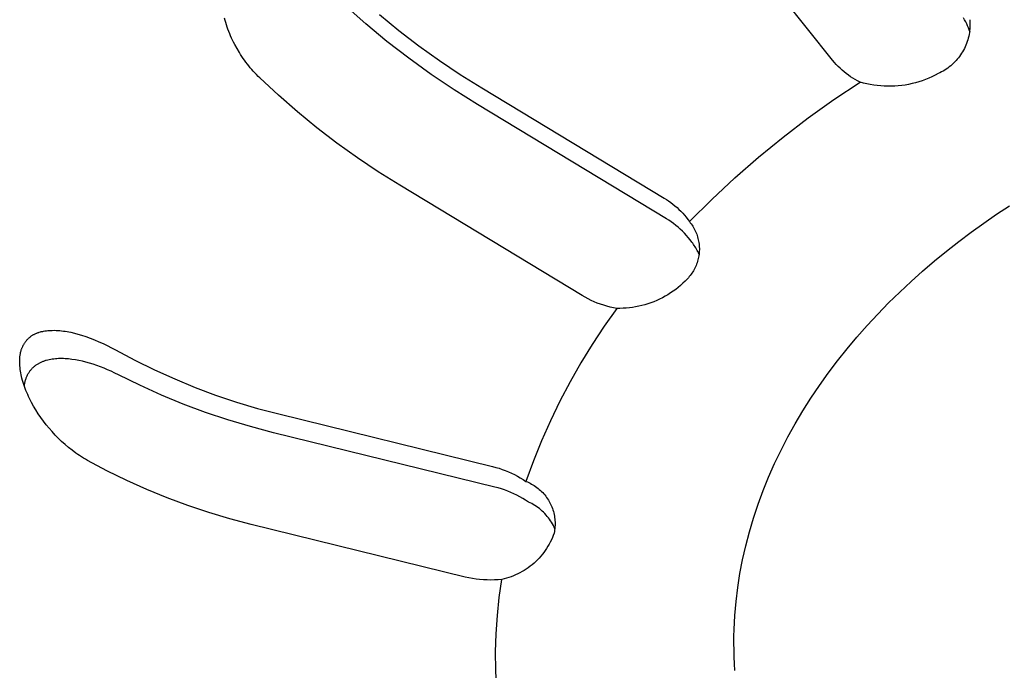
# Model space of a CAD drawing. Units: millimetres. Extents: x -730 to 783, y -406 to 387.
# Drawn here: x -691 to -673, y -362 to -350 of the extents above; entities that cross this region are included whole.
import ezdxf

# ---------------------------------------------------------------- set-up
doc = ezdxf.new("R2010")
doc.units = ezdxf.units.MM
doc.header["$MEASUREMENT"] = 0
doc.layers.add('Make2D$visible$lines', color=7, linetype='Continuous', true_color=0x000000)

msp = doc.modelspace()

# ---------------------------------------------------------------- linework, layer by layer
at = {"layer": 'Make2D$visible$lines', "color": 7, "true_color": 0xffffff}
for p, q in [((-675.927, -351.033), (-678.23, -348.143)), ((-684.544, -350.36), (-684.926, -350.023)), ((-687.14, -350.297), (-687.152, -350.255)), ((-687.128, -350.339), (-687.14, -350.297)), ((-684.29, -350.187), (-683.931, -350.482)), ((-673.491, -350.287), (-673.511, -350.252)), ((-673.471, -350.323), (-673.491, -350.287)), ((-673.397, -350.284), (-673.395, -350.318)), ((-687.115, -350.38), (-687.128, -350.339)), ((-687.1, -350.422), (-687.115, -350.38)), ((-687.086, -350.462), (-687.1, -350.422)), ((-687.07, -350.503), (-687.086, -350.462)), ((-684.151, -350.684), (-684.544, -350.36)), ((-683.931, -350.482), (-683.562, -350.765)), ((-673.453, -350.36), (-673.471, -350.323)), ((-673.436, -350.397), (-673.453, -350.36)), ((-673.42, -350.435), (-673.436, -350.397)), ((-673.405, -350.473), (-673.42, -350.435)), ((-673.392, -350.512), (-673.405, -350.473)), ((-673.4, -350.489), (-673.404, -350.523)), ((-673.397, -350.455), (-673.4, -350.489)), ((-673.394, -350.421), (-673.397, -350.455)), ((-673.395, -350.318), (-673.394, -350.352)), ((-673.394, -350.352), (-673.393, -350.386)), ((-673.393, -350.386), (-673.394, -350.421)), ((-687.054, -350.543), (-687.07, -350.503)), ((-687.037, -350.583), (-687.054, -350.543)), ((-687.019, -350.623), (-687.037, -350.583)), ((-687, -350.662), (-687.019, -350.623)), ((-686.981, -350.701), (-687, -350.662)), ((-673.434, -350.656), (-673.444, -350.689)), ((-673.425, -350.623), (-673.434, -350.656)), ((-673.417, -350.59), (-673.425, -350.623)), ((-673.41, -350.556), (-673.417, -350.59)), ((-673.404, -350.523), (-673.41, -350.556)), ((-686.961, -350.74), (-686.981, -350.701)), ((-686.919, -350.817), (-686.961, -350.74)), ((-686.875, -350.891), (-686.919, -350.817)), ((-683.748, -350.995), (-684.151, -350.684)), ((-683.562, -350.765), (-683.184, -351.036)), ((-673.512, -350.845), (-673.529, -350.875)), ((-673.497, -350.815), (-673.512, -350.845)), ((-673.482, -350.784), (-673.497, -350.815)), ((-673.468, -350.753), (-673.482, -350.784)), ((-673.456, -350.721), (-673.468, -350.753)), ((-673.444, -350.689), (-673.456, -350.721)), ((-686.852, -350.927), (-686.875, -350.891)), ((-686.829, -350.963), (-686.852, -350.927)), ((-686.805, -350.999), (-686.829, -350.963)), ((-686.78, -351.034), (-686.805, -350.999)), ((-686.754, -351.069), (-686.78, -351.034)), ((-683.335, -351.293), (-683.748, -350.995)), ((-683.184, -351.036), (-682.798, -351.296)), ((-675.895, -351.072), (-675.927, -351.033)), ((-673.65, -351.04), (-673.674, -351.065)), ((-673.628, -351.015), (-673.65, -351.04)), ((-673.606, -350.988), (-673.628, -351.015)), ((-673.585, -350.961), (-673.606, -350.988)), ((-673.566, -350.933), (-673.585, -350.961)), ((-673.547, -350.904), (-673.566, -350.933)), ((-673.529, -350.875), (-673.547, -350.904)), ((-686.728, -351.104), (-686.754, -351.069)), ((-686.701, -351.138), (-686.728, -351.104)), ((-686.674, -351.171), (-686.701, -351.138)), ((-686.646, -351.204), (-686.674, -351.171)), ((-686.618, -351.236), (-686.646, -351.204)), ((-675.861, -351.11), (-675.895, -351.072)), ((-675.827, -351.146), (-675.861, -351.11)), ((-675.791, -351.181), (-675.827, -351.146)), ((-675.754, -351.215), (-675.791, -351.181)), ((-675.716, -351.248), (-675.754, -351.215)), ((-673.859, -351.215), (-673.889, -351.233)), ((-673.831, -351.197), (-673.859, -351.215)), ((-673.803, -351.177), (-673.831, -351.197)), ((-673.775, -351.157), (-673.803, -351.177)), ((-673.749, -351.135), (-673.775, -351.157)), ((-673.723, -351.113), (-673.749, -351.135)), ((-673.698, -351.089), (-673.723, -351.113)), ((-673.674, -351.065), (-673.698, -351.089)), ((-686.588, -351.268), (-686.618, -351.236)), ((-686.559, -351.299), (-686.588, -351.268)), ((-686.528, -351.33), (-686.559, -351.299)), ((-686.497, -351.36), (-686.528, -351.33)), ((-686.156, -351.677), (-686.497, -351.36)), ((-682.913, -351.578), (-683.335, -351.293)), ((-682.798, -351.296), (-682.403, -351.543)), ((-675.677, -351.279), (-675.716, -351.248)), ((-675.637, -351.309), (-675.677, -351.279)), ((-675.596, -351.337), (-675.637, -351.309)), ((-675.553, -351.364), (-675.596, -351.337)), ((-675.51, -351.39), (-675.553, -351.364)), ((-675.466, -351.414), (-675.51, -351.39)), ((-674.215, -351.389), (-674.275, -351.411)), ((-674.155, -351.365), (-674.215, -351.389)), ((-674.095, -351.338), (-674.155, -351.365)), ((-674.037, -351.31), (-674.095, -351.338)), ((-673.98, -351.28), (-674.037, -351.31)), ((-673.949, -351.265), (-673.98, -351.28)), ((-673.919, -351.249), (-673.949, -351.265)), ((-673.889, -351.233), (-673.919, -351.249)), ((-682.482, -351.849), (-682.913, -351.578)), ((-682.403, -351.543), (-679.038, -353.577)), ((-675.907, -351.759), (-675.422, -351.436)), ((-675.422, -351.436), (-675.466, -351.414)), ((-675.359, -351.454), (-675.422, -351.436)), ((-675.296, -351.469), (-675.359, -351.454)), ((-675.233, -351.482), (-675.296, -351.469)), ((-675.169, -351.493), (-675.233, -351.482)), ((-675.105, -351.502), (-675.169, -351.493)), ((-675.041, -351.508), (-675.105, -351.502)), ((-674.976, -351.512), (-675.041, -351.508)), ((-674.911, -351.514), (-674.976, -351.512)), ((-674.846, -351.514), (-674.911, -351.514)), ((-674.782, -351.511), (-674.846, -351.514)), ((-674.717, -351.507), (-674.782, -351.511)), ((-674.653, -351.5), (-674.717, -351.507)), ((-674.589, -351.49), (-674.653, -351.5)), ((-674.525, -351.479), (-674.589, -351.49)), ((-674.462, -351.465), (-674.525, -351.479)), ((-674.399, -351.45), (-674.462, -351.465)), ((-674.337, -351.432), (-674.399, -351.45)), ((-674.275, -351.411), (-674.337, -351.432)), ((-685.805, -351.983), (-686.156, -351.677)), ((-676.381, -352.098), (-675.907, -351.759)), ((-678.994, -353.958), (-682.482, -351.849)), ((-685.444, -352.278), (-685.805, -351.983)), ((-676.843, -352.451), (-676.381, -352.098)), ((-685.075, -352.561), (-685.444, -352.278)), ((-677.294, -352.82), (-676.843, -352.451)), ((-684.697, -352.833), (-685.075, -352.561)), ((-684.311, -353.093), (-684.697, -352.833)), ((-677.733, -353.204), (-677.294, -352.82)), ((-683.916, -353.341), (-684.311, -353.093)), ((-678.159, -353.601), (-677.733, -353.204)), ((-680.547, -355.379), (-683.916, -353.341)), ((-679.038, -353.577), (-678.996, -353.603)), ((-678.996, -353.603), (-678.955, -353.63)), ((-678.955, -353.63), (-678.914, -353.659)), ((-678.914, -353.659), (-678.875, -353.689)), ((-678.875, -353.689), (-678.837, -353.72)), ((-678.837, -353.72), (-678.799, -353.753)), ((-678.799, -353.753), (-678.763, -353.786)), ((-678.571, -354.012), (-678.159, -353.601)), ((-672.901, -353.877), (-672.663, -353.72)), ((-678.763, -353.786), (-678.728, -353.821)), ((-678.728, -353.821), (-678.694, -353.857)), ((-678.694, -353.857), (-678.661, -353.895)), ((-678.661, -353.895), (-678.63, -353.933)), ((-678.63, -353.933), (-678.6, -353.972)), ((-673.137, -354.04), (-672.901, -353.877)), ((-678.948, -353.986), (-678.994, -353.958)), ((-678.904, -354.016), (-678.948, -353.986)), ((-678.861, -354.048), (-678.904, -354.016)), ((-678.818, -354.081), (-678.861, -354.048)), ((-678.777, -354.115), (-678.818, -354.081)), ((-678.738, -354.151), (-678.777, -354.115)), ((-678.6, -353.972), (-678.571, -354.012)), ((-678.571, -354.012), (-678.554, -354.033)), ((-678.554, -354.033), (-678.538, -354.055)), ((-678.538, -354.055), (-678.522, -354.077)), ((-678.522, -354.077), (-678.508, -354.099)), ((-678.508, -354.099), (-678.494, -354.122)), ((-678.494, -354.122), (-678.481, -354.146)), ((-673.369, -354.207), (-673.137, -354.04)), ((-678.699, -354.188), (-678.738, -354.151)), ((-678.662, -354.227), (-678.699, -354.188)), ((-678.626, -354.267), (-678.662, -354.227)), ((-678.591, -354.308), (-678.626, -354.267)), ((-678.558, -354.35), (-678.591, -354.308)), ((-678.481, -354.146), (-678.468, -354.17)), ((-678.468, -354.17), (-678.457, -354.194)), ((-678.457, -354.194), (-678.446, -354.219)), ((-678.446, -354.219), (-678.436, -354.244)), ((-678.436, -354.244), (-678.427, -354.269)), ((-678.427, -354.269), (-678.419, -354.295)), ((-678.419, -354.295), (-678.412, -354.321)), ((-673.599, -354.379), (-673.369, -354.207)), ((-678.527, -354.393), (-678.558, -354.35)), ((-678.51, -354.413), (-678.527, -354.393)), ((-678.495, -354.434), (-678.51, -354.413)), ((-678.48, -354.455), (-678.495, -354.434)), ((-678.465, -354.476), (-678.48, -354.455)), ((-678.452, -354.498), (-678.465, -354.476)), ((-678.412, -354.321), (-678.406, -354.347)), ((-678.406, -354.347), (-678.4, -354.373)), ((-678.4, -354.373), (-678.396, -354.4)), ((-678.396, -354.4), (-678.392, -354.426)), ((-678.392, -354.426), (-678.389, -354.453)), ((-678.389, -354.453), (-678.388, -354.48)), ((-678.388, -354.48), (-678.387, -354.507)), ((-673.825, -354.557), (-673.599, -354.379)), ((-678.439, -354.52), (-678.452, -354.498)), ((-678.427, -354.543), (-678.439, -354.52)), ((-678.415, -354.566), (-678.427, -354.543)), ((-678.404, -354.59), (-678.415, -354.566)), ((-678.4, -354.667), (-678.406, -354.693)), ((-678.394, -354.613), (-678.404, -354.59)), ((-678.396, -354.641), (-678.4, -354.667)), ((-678.392, -354.614), (-678.396, -354.641)), ((-678.389, -354.587), (-678.392, -354.614)), ((-678.388, -354.56), (-678.389, -354.587)), ((-678.387, -354.534), (-678.388, -354.56)), ((-678.387, -354.507), (-678.387, -354.534)), ((-674.047, -354.739), (-673.825, -354.557)), ((-678.457, -354.846), (-678.469, -354.87)), ((-678.447, -354.821), (-678.457, -354.846)), ((-678.437, -354.796), (-678.447, -354.821)), ((-678.428, -354.771), (-678.437, -354.796)), ((-678.42, -354.745), (-678.428, -354.771)), ((-678.412, -354.72), (-678.42, -354.745)), ((-678.406, -354.693), (-678.412, -354.72)), ((-674.266, -354.925), (-674.047, -354.739)), ((-678.572, -355.027), (-678.59, -355.048)), ((-678.555, -355.007), (-678.572, -355.027)), ((-678.539, -354.985), (-678.555, -355.007)), ((-678.523, -354.963), (-678.539, -354.985)), ((-678.508, -354.941), (-678.523, -354.963)), ((-678.494, -354.918), (-678.508, -354.941)), ((-678.481, -354.894), (-678.494, -354.918)), ((-678.469, -354.87), (-678.481, -354.894)), ((-674.48, -355.117), (-674.266, -354.925)), ((-678.733, -355.189), (-678.778, -355.226)), ((-678.69, -355.15), (-678.733, -355.189)), ((-678.648, -355.109), (-678.69, -355.15)), ((-678.608, -355.067), (-678.648, -355.109)), ((-678.59, -355.048), (-678.608, -355.067)), ((-674.69, -355.313), (-674.48, -355.117)), ((-680.494, -355.41), (-680.547, -355.379)), ((-679.018, -355.391), (-679.069, -355.419)), ((-678.968, -355.361), (-679.018, -355.391)), ((-678.919, -355.33), (-678.968, -355.361)), ((-678.871, -355.297), (-678.919, -355.33)), ((-678.824, -355.263), (-678.871, -355.297)), ((-678.778, -355.226), (-678.824, -355.263)), ((-674.895, -355.514), (-674.69, -355.313)), ((-680.439, -355.439), (-680.494, -355.41)), ((-680.383, -355.467), (-680.439, -355.439)), ((-680.327, -355.492), (-680.383, -355.467)), ((-680.27, -355.516), (-680.327, -355.492)), ((-680.211, -355.537), (-680.27, -355.516)), ((-680.152, -355.557), (-680.211, -355.537)), ((-680.093, -355.574), (-680.152, -355.557)), ((-680.033, -355.589), (-680.093, -355.574)), ((-679.506, -355.576), (-679.563, -355.587)), ((-679.449, -355.563), (-679.506, -355.576)), ((-679.393, -355.548), (-679.449, -355.563)), ((-679.337, -355.531), (-679.393, -355.548)), ((-679.282, -355.512), (-679.337, -355.531)), ((-679.228, -355.491), (-679.282, -355.512)), ((-679.174, -355.469), (-679.228, -355.491)), ((-679.121, -355.445), (-679.174, -355.469)), ((-679.069, -355.419), (-679.121, -355.445)), ((-675.095, -355.719), (-674.895, -355.514)), ((-679.911, -355.614), (-680.143, -355.942)), ((-679.972, -355.602), (-680.033, -355.589)), ((-679.911, -355.614), (-679.972, -355.602)), ((-679.853, -355.614), (-679.911, -355.614)), ((-679.795, -355.613), (-679.853, -355.614)), ((-679.737, -355.609), (-679.795, -355.613)), ((-679.679, -355.604), (-679.737, -355.609)), ((-679.621, -355.597), (-679.679, -355.604)), ((-679.563, -355.587), (-679.621, -355.597)), ((-675.29, -355.929), (-675.095, -355.719)), ((-680.143, -355.942), (-680.364, -356.278)), ((-675.478, -356.143), (-675.29, -355.929)), ((-690.722, -356.13), (-690.713, -356.124)), ((-690.713, -356.124), (-690.704, -356.117)), ((-690.704, -356.117), (-690.694, -356.111)), ((-690.694, -356.111), (-690.684, -356.105)), ((-690.684, -356.105), (-690.674, -356.099)), ((-690.674, -356.099), (-690.664, -356.094)), ((-690.664, -356.094), (-690.654, -356.088)), ((-690.654, -356.088), (-690.643, -356.083)), ((-690.643, -356.083), (-690.632, -356.078)), ((-690.632, -356.078), (-690.622, -356.074)), ((-690.622, -356.074), (-690.611, -356.069)), ((-690.611, -356.069), (-690.6, -356.065)), ((-690.6, -356.065), (-690.589, -356.061)), ((-690.589, -356.061), (-690.578, -356.058)), ((-690.578, -356.058), (-690.567, -356.054)), ((-690.567, -356.054), (-690.544, -356.047)), ((-690.544, -356.047), (-690.531, -356.044)), ((-690.531, -356.044), (-690.517, -356.041)), ((-690.517, -356.041), (-690.504, -356.038)), ((-690.504, -356.038), (-690.491, -356.035)), ((-690.491, -356.035), (-690.464, -356.03)), ((-690.464, -356.03), (-690.436, -356.027)), ((-690.436, -356.027), (-690.409, -356.024)), ((-690.409, -356.024), (-690.382, -356.022)), ((-690.382, -356.022), (-690.354, -356.02)), ((-690.354, -356.02), (-690.327, -356.02)), ((-690.327, -356.02), (-690.293, -356.019)), ((-690.293, -356.019), (-690.259, -356.02)), ((-690.259, -356.02), (-690.225, -356.022)), ((-690.225, -356.022), (-690.19, -356.025)), ((-690.19, -356.025), (-690.156, -356.028)), ((-690.156, -356.028), (-690.122, -356.032)), ((-690.122, -356.032), (-690.088, -356.037)), ((-690.088, -356.037), (-690.055, -356.043)), ((-690.055, -356.043), (-690.021, -356.049)), ((-690.021, -356.049), (-689.987, -356.056)), ((-689.987, -356.056), (-689.92, -356.072)), ((-689.92, -356.072), (-689.854, -356.089)), ((-689.854, -356.089), (-689.788, -356.109)), ((-689.788, -356.109), (-689.706, -356.136)), ((-690.874, -356.318), (-690.869, -356.308)), ((-690.869, -356.308), (-690.864, -356.298)), ((-690.864, -356.298), (-690.859, -356.288)), ((-690.859, -356.288), (-690.853, -356.278)), ((-690.853, -356.278), (-690.848, -356.269)), ((-690.848, -356.269), (-690.842, -356.259)), ((-690.842, -356.259), (-690.836, -356.25)), ((-690.836, -356.25), (-690.83, -356.241)), ((-690.83, -356.241), (-690.823, -356.232)), ((-690.823, -356.232), (-690.817, -356.223)), ((-690.817, -356.223), (-690.81, -356.214)), ((-690.81, -356.214), (-690.803, -356.206)), ((-690.803, -356.206), (-690.795, -356.197)), ((-690.795, -356.197), (-690.788, -356.189)), ((-690.788, -356.189), (-690.781, -356.181)), ((-690.781, -356.181), (-690.773, -356.173)), ((-690.773, -356.173), (-690.765, -356.165)), ((-690.765, -356.165), (-690.757, -356.158)), ((-690.757, -356.158), (-690.748, -356.151)), ((-690.748, -356.151), (-690.74, -356.144)), ((-690.74, -356.144), (-690.731, -356.137)), ((-690.731, -356.137), (-690.722, -356.13)), ((-689.706, -356.136), (-689.626, -356.165)), ((-689.626, -356.165), (-689.547, -356.196)), ((-689.547, -356.196), (-689.468, -356.229)), ((-689.468, -356.229), (-689.391, -356.265)), ((-689.391, -356.265), (-689.314, -356.302)), ((-689.314, -356.302), (-689.238, -356.341)), ((-680.364, -356.278), (-680.574, -356.622)), ((-675.661, -356.361), (-675.478, -356.143)), ((-690.924, -356.496), (-690.922, -356.482)), ((-690.922, -356.482), (-690.92, -356.468)), ((-690.92, -356.468), (-690.917, -356.454)), ((-690.917, -356.454), (-690.915, -356.44)), ((-690.915, -356.44), (-690.912, -356.426)), ((-690.912, -356.426), (-690.908, -356.412)), ((-690.908, -356.412), (-690.905, -356.401)), ((-690.905, -356.401), (-690.902, -356.391)), ((-690.902, -356.391), (-690.899, -356.38)), ((-690.899, -356.38), (-690.895, -356.369)), ((-690.895, -356.369), (-690.891, -356.359)), ((-690.891, -356.359), (-690.887, -356.349)), ((-690.887, -356.349), (-690.883, -356.338)), ((-690.883, -356.338), (-690.879, -356.328)), ((-690.879, -356.328), (-690.874, -356.318)), ((-689.238, -356.341), (-689.162, -356.382)), ((-689.162, -356.382), (-688.804, -356.573)), ((-675.838, -356.583), (-675.661, -356.361)), ((-690.929, -356.582), (-690.928, -356.553)), ((-690.929, -356.61), (-690.929, -356.582)), ((-690.928, -356.639), (-690.929, -356.61)), ((-690.928, -356.539), (-690.927, -356.524)), ((-690.928, -356.553), (-690.928, -356.539)), ((-690.926, -356.673), (-690.928, -356.639)), ((-690.927, -356.524), (-690.925, -356.51)), ((-690.923, -356.706), (-690.926, -356.673)), ((-690.925, -356.51), (-690.924, -356.496)), ((-690.639, -356.671), (-690.649, -356.678)), ((-690.629, -356.663), (-690.639, -356.671)), ((-690.618, -356.656), (-690.629, -356.663)), ((-690.607, -356.649), (-690.618, -356.656)), ((-690.596, -356.642), (-690.607, -356.649)), ((-690.585, -356.636), (-690.596, -356.642)), ((-690.573, -356.629), (-690.585, -356.636)), ((-690.562, -356.623), (-690.573, -356.629)), ((-690.55, -356.617), (-690.562, -356.623)), ((-690.538, -356.612), (-690.55, -356.617)), ((-690.526, -356.606), (-690.538, -356.612)), ((-690.514, -356.601), (-690.526, -356.606)), ((-690.502, -356.596), (-690.514, -356.601)), ((-690.489, -356.592), (-690.502, -356.596)), ((-690.476, -356.587), (-690.489, -356.592)), ((-690.464, -356.583), (-690.476, -356.587)), ((-690.451, -356.579), (-690.464, -356.583)), ((-690.438, -356.575), (-690.451, -356.579)), ((-690.411, -356.568), (-690.438, -356.575)), ((-690.384, -356.562), (-690.411, -356.568)), ((-690.356, -356.557), (-690.384, -356.562)), ((-690.328, -356.553), (-690.356, -356.557)), ((-690.299, -356.549), (-690.328, -356.553)), ((-690.27, -356.546), (-690.299, -356.549)), ((-690.241, -356.544), (-690.27, -356.546)), ((-690.211, -356.542), (-690.241, -356.544)), ((-690.181, -356.542), (-690.211, -356.542)), ((-690.151, -356.542), (-690.181, -356.542)), ((-690.121, -356.542), (-690.151, -356.542)), ((-690.09, -356.544), (-690.121, -356.542)), ((-690.06, -356.546), (-690.09, -356.544)), ((-690.029, -356.548), (-690.06, -356.546)), ((-689.998, -356.551), (-690.029, -356.548)), ((-689.966, -356.555), (-689.998, -356.551)), ((-689.902, -356.564), (-689.966, -356.555)), ((-689.838, -356.576), (-689.902, -356.564)), ((-689.773, -356.59), (-689.838, -356.576)), ((-689.707, -356.606), (-689.773, -356.59)), ((-689.641, -356.624), (-689.707, -356.606)), ((-689.574, -356.645), (-689.641, -356.624)), ((-689.507, -356.667), (-689.574, -356.645)), ((-689.44, -356.691), (-689.507, -356.667)), ((-688.804, -356.573), (-688.439, -356.751)), ((-680.574, -356.622), (-680.772, -356.972)), ((-676.008, -356.808), (-675.838, -356.583)), ((-690.919, -356.74), (-690.923, -356.706)), ((-690.914, -356.773), (-690.919, -356.74)), ((-690.909, -356.806), (-690.914, -356.773)), ((-690.902, -356.84), (-690.909, -356.806)), ((-690.895, -356.872), (-690.902, -356.84)), ((-690.79, -356.85), (-690.796, -356.863)), ((-690.784, -356.838), (-690.79, -356.85)), ((-690.777, -356.826), (-690.784, -356.838)), ((-690.77, -356.814), (-690.777, -356.826)), ((-690.763, -356.803), (-690.77, -356.814)), ((-690.756, -356.791), (-690.763, -356.803)), ((-690.748, -356.781), (-690.756, -356.791)), ((-690.74, -356.77), (-690.748, -356.781)), ((-690.732, -356.76), (-690.74, -356.77)), ((-690.724, -356.749), (-690.732, -356.76)), ((-690.715, -356.74), (-690.724, -356.749)), ((-690.706, -356.73), (-690.715, -356.74)), ((-690.697, -356.721), (-690.706, -356.73)), ((-690.688, -356.712), (-690.697, -356.721)), ((-690.679, -356.703), (-690.688, -356.712)), ((-690.669, -356.695), (-690.679, -356.703)), ((-690.659, -356.686), (-690.669, -356.695)), ((-690.649, -356.678), (-690.659, -356.686)), ((-689.373, -356.718), (-689.44, -356.691)), ((-689.306, -356.746), (-689.373, -356.718)), ((-689.239, -356.776), (-689.306, -356.746)), ((-689.172, -356.808), (-689.239, -356.776)), ((-689.106, -356.841), (-689.172, -356.808)), ((-688.714, -357.034), (-689.106, -356.841)), ((-688.439, -356.751), (-688.069, -356.918)), ((-676.172, -357.038), (-676.008, -356.808)), ((-690.887, -356.905), (-690.895, -356.872)), ((-690.877, -356.944), (-690.887, -356.905)), ((-690.866, -356.982), (-690.877, -356.944)), ((-690.854, -357.02), (-690.866, -356.982)), ((-690.841, -357.058), (-690.854, -357.02)), ((-690.846, -357.02), (-690.849, -357.036)), ((-690.843, -357.004), (-690.846, -357.02)), ((-690.84, -356.989), (-690.843, -357.004)), ((-690.836, -356.974), (-690.84, -356.989)), ((-690.832, -356.959), (-690.836, -356.974)), ((-690.828, -356.944), (-690.832, -356.959)), ((-690.823, -356.93), (-690.828, -356.944)), ((-690.818, -356.916), (-690.823, -356.93)), ((-690.813, -356.902), (-690.818, -356.916)), ((-690.808, -356.889), (-690.813, -356.902)), ((-690.802, -356.876), (-690.808, -356.889)), ((-690.796, -356.863), (-690.802, -356.876)), ((-688.315, -357.214), (-688.714, -357.034)), ((-688.069, -356.918), (-687.693, -357.072)), ((-680.772, -356.972), (-680.959, -357.328)), ((-690.828, -357.096), (-690.841, -357.058)), ((-690.813, -357.133), (-690.828, -357.096)), ((-690.798, -357.17), (-690.813, -357.133)), ((-690.782, -357.207), (-690.798, -357.17)), ((-690.766, -357.243), (-690.782, -357.207)), ((-687.911, -357.381), (-688.315, -357.214)), ((-687.693, -357.072), (-687.313, -357.214)), ((-687.313, -357.214), (-686.928, -357.343)), ((-676.328, -357.27), (-676.172, -357.038)), ((-690.749, -357.279), (-690.766, -357.243)), ((-690.712, -357.351), (-690.749, -357.279)), ((-690.674, -357.421), (-690.712, -357.351)), ((-687.502, -357.534), (-687.911, -357.381)), ((-686.928, -357.343), (-686.539, -357.46)), ((-680.959, -357.328), (-681.134, -357.69)), ((-676.478, -357.506), (-676.328, -357.27)), ((-690.633, -357.489), (-690.674, -357.421)), ((-690.588, -357.56), (-690.633, -357.489)), ((-690.541, -357.629), (-690.588, -357.56)), ((-687.087, -357.673), (-687.502, -357.534)), ((-686.539, -357.46), (-686.146, -357.563)), ((-686.146, -357.563), (-682.203, -358.533)), ((-676.62, -357.745), (-676.478, -357.506)), ((-690.491, -357.697), (-690.541, -357.629)), ((-690.44, -357.763), (-690.491, -357.697)), ((-690.387, -357.827), (-690.44, -357.763)), ((-686.668, -357.798), (-687.087, -357.673)), ((-681.134, -357.69), (-681.297, -358.058)), ((-676.754, -357.987), (-676.62, -357.745)), ((-690.332, -357.89), (-690.387, -357.827)), ((-690.275, -357.952), (-690.332, -357.89)), ((-686.245, -357.909), (-686.668, -357.798)), ((-682.158, -358.914), (-686.245, -357.909)), ((-690.217, -358.011), (-690.275, -357.952)), ((-690.155, -358.07), (-690.217, -358.011)), ((-690.092, -358.127), (-690.155, -358.07)), ((-690.027, -358.182), (-690.092, -358.127)), ((-681.297, -358.058), (-681.448, -358.43)), ((-676.88, -358.232), (-676.754, -357.987)), ((-689.961, -358.234), (-690.027, -358.182)), ((-689.893, -358.285), (-689.961, -358.234)), ((-689.858, -358.309), (-689.893, -358.285)), ((-689.823, -358.332), (-689.858, -358.309)), ((-676.999, -358.478), (-676.88, -358.232)), ((-689.787, -358.355), (-689.823, -358.332)), ((-689.751, -358.378), (-689.787, -358.355)), ((-689.715, -358.399), (-689.751, -358.378)), ((-689.678, -358.42), (-689.715, -358.399)), ((-689.319, -358.612), (-689.678, -358.42)), ((-681.448, -358.43), (-681.586, -358.808)), ((-677.109, -358.728), (-676.999, -358.478)), ((-688.954, -358.791), (-689.319, -358.612)), ((-682.203, -358.533), (-682.144, -358.549)), ((-682.144, -358.549), (-682.084, -358.567)), ((-682.084, -358.567), (-682.026, -358.586)), ((-682.026, -358.586), (-681.968, -358.607)), ((-681.968, -358.607), (-681.911, -358.631)), ((-681.911, -358.631), (-681.854, -358.656)), ((-681.854, -358.656), (-681.799, -358.683)), ((-688.583, -358.959), (-688.954, -358.791)), ((-681.799, -358.683), (-681.744, -358.711)), ((-681.744, -358.711), (-681.691, -358.742)), ((-681.691, -358.742), (-681.638, -358.774)), ((-681.638, -358.774), (-681.586, -358.808)), ((-681.586, -358.808), (-681.56, -358.819)), ((-681.56, -358.819), (-681.533, -358.831)), ((-681.533, -358.831), (-681.508, -358.843)), ((-681.508, -358.843), (-681.482, -358.857)), ((-677.211, -358.979), (-677.109, -358.728)), ((-688.207, -359.113), (-688.583, -358.959)), ((-682.098, -358.93), (-682.158, -358.914)), ((-682.039, -358.948), (-682.098, -358.93)), ((-681.981, -358.967), (-682.039, -358.948)), ((-681.923, -358.989), (-681.981, -358.967)), ((-681.866, -359.012), (-681.923, -358.989)), ((-681.809, -359.037), (-681.866, -359.012)), ((-681.482, -358.857), (-681.457, -358.871)), ((-681.457, -358.871), (-681.433, -358.887)), ((-681.433, -358.887), (-681.409, -358.903)), ((-681.409, -358.903), (-681.385, -358.92)), ((-681.385, -358.92), (-681.363, -358.937)), ((-681.363, -358.937), (-681.341, -358.956)), ((-681.341, -358.956), (-681.319, -358.975)), ((-681.319, -358.975), (-681.298, -358.995)), ((-681.298, -358.995), (-681.278, -359.016)), ((-681.278, -359.016), (-681.259, -359.037)), ((-677.304, -359.231), (-677.211, -358.979)), ((-687.826, -359.255), (-688.207, -359.113)), ((-681.754, -359.064), (-681.809, -359.037)), ((-681.699, -359.092), (-681.754, -359.064)), ((-681.645, -359.123), (-681.699, -359.092)), ((-681.593, -359.155), (-681.645, -359.123)), ((-681.541, -359.189), (-681.593, -359.155)), ((-681.511, -359.203), (-681.541, -359.189)), ((-681.48, -359.219), (-681.511, -359.203)), ((-681.259, -359.037), (-681.24, -359.059)), ((-681.24, -359.059), (-681.222, -359.081)), ((-681.222, -359.081), (-681.205, -359.105)), ((-681.205, -359.105), (-681.189, -359.128)), ((-681.189, -359.128), (-681.173, -359.153)), ((-681.173, -359.153), (-681.159, -359.177)), ((-681.159, -359.177), (-681.145, -359.203)), ((-681.145, -359.203), (-681.132, -359.229)), ((-687.44, -359.384), (-687.826, -359.255)), ((-687.05, -359.5), (-687.44, -359.384)), ((-681.451, -359.236), (-681.48, -359.219)), ((-681.422, -359.253), (-681.451, -359.236)), ((-681.394, -359.272), (-681.422, -359.253)), ((-681.366, -359.292), (-681.394, -359.272)), ((-681.339, -359.312), (-681.366, -359.292)), ((-681.313, -359.334), (-681.339, -359.312)), ((-681.287, -359.356), (-681.313, -359.334)), ((-681.263, -359.379), (-681.287, -359.356)), ((-681.239, -359.404), (-681.263, -359.379)), ((-681.132, -359.229), (-681.12, -359.255)), ((-681.12, -359.255), (-681.109, -359.281)), ((-681.109, -359.281), (-681.099, -359.308)), ((-681.099, -359.308), (-681.089, -359.336)), ((-681.089, -359.336), (-681.081, -359.363)), ((-681.081, -359.363), (-681.074, -359.391)), ((-681.074, -359.391), (-681.067, -359.419)), ((-677.389, -359.485), (-677.304, -359.231)), ((-686.657, -359.603), (-687.05, -359.5)), ((-681.216, -359.429), (-681.239, -359.404)), ((-681.194, -359.454), (-681.216, -359.429)), ((-681.172, -359.481), (-681.194, -359.454)), ((-681.152, -359.508), (-681.172, -359.481)), ((-681.133, -359.536), (-681.152, -359.508)), ((-681.115, -359.564), (-681.133, -359.536)), ((-681.097, -359.594), (-681.115, -359.564)), ((-681.067, -359.419), (-681.062, -359.448)), ((-681.062, -359.448), (-681.057, -359.476)), ((-681.057, -359.476), (-681.054, -359.505)), ((-681.054, -359.505), (-681.051, -359.533)), ((-681.051, -359.533), (-681.05, -359.562)), ((-681.05, -359.562), (-681.049, -359.591)), ((-677.464, -359.741), (-677.389, -359.485)), ((-682.708, -360.574), (-686.657, -359.603)), ((-681.081, -359.623), (-681.097, -359.594)), ((-681.066, -359.654), (-681.081, -359.623)), ((-681.061, -359.734), (-681.067, -359.763)), ((-681.052, -359.685), (-681.066, -359.654)), ((-681.057, -359.706), (-681.061, -359.734)), ((-681.054, -359.677), (-681.057, -359.706)), ((-681.051, -359.649), (-681.054, -359.677)), ((-681.05, -359.62), (-681.051, -359.649)), ((-681.049, -359.591), (-681.05, -359.62)), ((-677.531, -359.997), (-677.464, -359.741)), ((-681.137, -359.928), (-681.158, -359.968)), ((-681.118, -359.888), (-681.137, -359.928)), ((-681.099, -359.847), (-681.118, -359.888)), ((-681.082, -359.805), (-681.099, -359.847)), ((-681.067, -359.763), (-681.082, -359.805)), ((-681.256, -360.119), (-681.284, -360.155)), ((-681.23, -360.083), (-681.256, -360.119)), ((-681.205, -360.045), (-681.23, -360.083)), ((-681.181, -360.007), (-681.205, -360.045)), ((-681.158, -359.968), (-681.181, -360.007)), ((-677.589, -360.254), (-677.531, -359.997)), ((-681.405, -360.287), (-681.438, -360.318)), ((-681.373, -360.256), (-681.405, -360.287)), ((-681.342, -360.223), (-681.373, -360.256)), ((-681.312, -360.189), (-681.342, -360.223)), ((-681.284, -360.155), (-681.312, -360.189)), ((-677.639, -360.511), (-677.589, -360.254)), ((-681.657, -360.475), (-681.697, -360.497)), ((-681.619, -360.452), (-681.657, -360.475)), ((-681.581, -360.427), (-681.619, -360.452)), ((-681.544, -360.402), (-681.581, -360.427)), ((-681.508, -360.375), (-681.544, -360.402)), ((-681.473, -360.347), (-681.508, -360.375)), ((-681.438, -360.318), (-681.473, -360.347)), ((-682.642, -360.589), (-682.708, -360.574)), ((-682.575, -360.601), (-682.642, -360.589)), ((-682.508, -360.612), (-682.575, -360.601)), ((-682.441, -360.62), (-682.508, -360.612)), ((-682.373, -360.626), (-682.441, -360.62)), ((-682.305, -360.629), (-682.373, -360.626)), ((-682.237, -360.631), (-682.305, -360.629)), ((-682.169, -360.629), (-682.237, -360.631)), ((-682.101, -360.626), (-682.169, -360.629)), ((-682.034, -360.62), (-682.101, -360.626)), ((-682.079, -360.952), (-682.034, -360.62)), ((-681.99, -360.61), (-682.034, -360.62)), ((-681.947, -360.598), (-681.99, -360.61)), ((-681.904, -360.585), (-681.947, -360.598)), ((-681.861, -360.57), (-681.904, -360.585)), ((-681.819, -360.554), (-681.861, -360.57)), ((-681.778, -360.536), (-681.819, -360.554)), ((-681.737, -360.517), (-681.778, -360.536)), ((-681.697, -360.497), (-681.737, -360.517)), ((-677.679, -360.769), (-677.639, -360.511)), ((-677.71, -361.026), (-677.679, -360.769)), ((-682.113, -361.286), (-682.079, -360.952)), ((-677.732, -361.283), (-677.71, -361.026)), ((-682.136, -361.62), (-682.113, -361.286)), ((-677.739, -361.412), (-677.732, -361.283)), ((-677.748, -361.668), (-677.745, -361.54)), ((-677.745, -361.54), (-677.739, -361.412)), ((-682.146, -361.955), (-682.136, -361.62)), ((-677.749, -361.795), (-677.748, -361.668)), ((-677.747, -361.923), (-677.749, -361.795)), ((-677.743, -362.05), (-677.747, -361.923)), ((-682.145, -362.29), (-682.146, -361.955)), ((-677.738, -362.177), (-677.743, -362.05)), ((-682.132, -362.625), (-682.145, -362.29)), ((-677.73, -362.303), (-677.738, -362.177))]:
    msp.add_line(p, q, dxfattribs=at)

doc.saveas('drawing.dxf')
